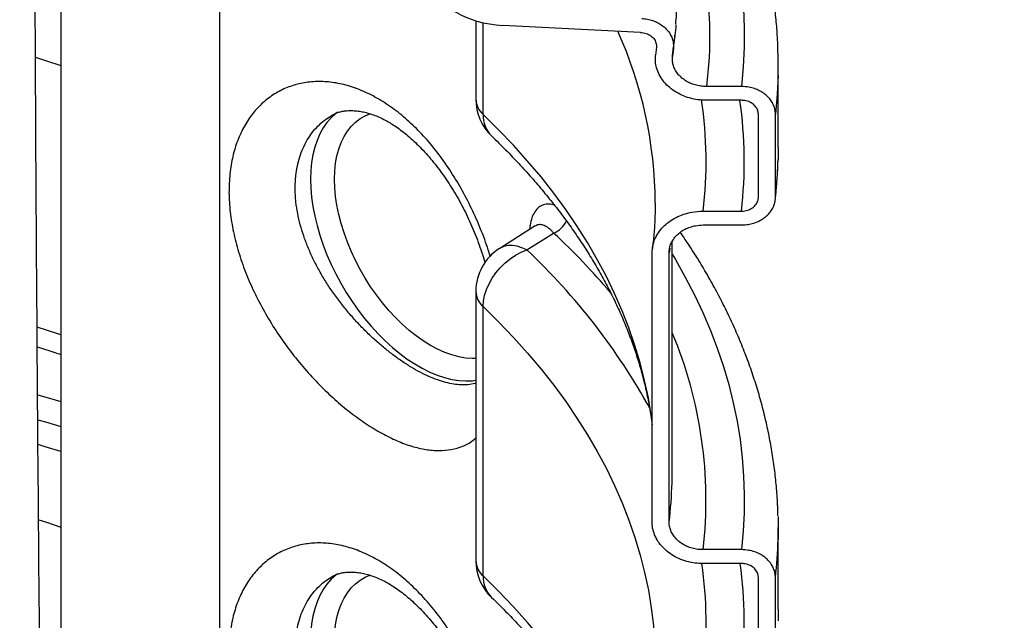
# Model space of a CAD drawing. Units: millimetres. Extents: x 0 to 1277, y 0 to 297.
# Drawn here: x 115 to 138, y 188 to 202 of the extents above; entities that cross this region are included whole.
import ezdxf

# ---------------------------------------------------------------- set-up
doc = ezdxf.new("R2010")
doc.units = ezdxf.units.MM
doc.linetypes.add('SLD-Sólida', pattern=[0])
doc.layers.add('COTAS_', color=5, linetype='SLD-Sólida')
doc.styles.get("Standard").update_dxf_attribs({"font": 'ARIALN.TTF'})
doc.dimstyles.new('SLDDIMSTYLE0', dxfattribs={"dimtxt": 0.18, "dimasz": 3.302, "dimexe": 0, "dimexo": 0.0625, "dimgap": 0, "dimtad": 0, "dimtih": 1, "dimtoh": 1, "dimdec": 0, "dimrnd": 1e-09, "dimzin": 0, "dimdsep": 46, "dimtxsty": 'Standard', "dimsah": 1, "dimcen": 0.09, "dimadec": 0, "dimazin": 0, "dimtfac": 3.302, "dimtdec": 0, "dimtofl": 0, "dimtmove": 0, "dimatfit": 3, "dimfxl": 1, "dimfrac": 2, "dimtolj": 1, "dimtzin": 0, "dimarcsym": 0})

msp = doc.modelspace()

# ---------------------------------------------------------------- linework, layer by layer
at = {"color": 7, "linetype": 'SLD-Sólida', "lineweight": 25}
for p, q in [((116.134, 204.235), (116.134, 141.562)), ((119.884, 141.562), (119.884, 204.235)), ((125.918, 201.835), (125.918, 199.986)), ((129.801, 201.563), (126.556, 201.727)), ((130.174, 201.212), (130.155, 201.025)), ((130.574, 201.187), (130.555, 200.997)), ((130.557, 201.016), (130.576, 201.223)), ((133.046, 198.849), (133.046, 200.808)), ((132.178, 200.288), (131.354, 200.288)), ((132.178, 199.962), (131.354, 199.962)), ((132.579, 197.675), (132.579, 199.635)), ((132.98, 197.675), (132.98, 199.635)), ((133.046, 198.849), (133.042, 198.57)), ((130.146, 197.542), (130.146, 197.534)), ((131.276, 197.349), (132.178, 197.349)), ((127.318, 196.999), (126.479, 196.47)), ((127.325, 196.998), (127.32, 196.996)), ((131.276, 197.022), (132.178, 197.022)), ((127.118, 196.434), (127.752, 196.833)), ((130.546, 191.194), (130.546, 196.634)), ((130.073, 190.02), (130.073, 196.369)), ((130.474, 190.02), (130.474, 196.369)), ((125.918, 195.455), (125.918, 189.106)), ((126.09, 188.749), (126.09, 195.098)), ((130.543, 190.944), (130.546, 191.194)), ((133.046, 187.968), (133.046, 189.887)), ((132.178, 189.367), (131.276, 189.367)), ((132.178, 189.04), (131.276, 189.04)), ((132.579, 186.795), (132.579, 188.714)), ((132.98, 186.795), (132.98, 188.714)), ((133.046, 187.968), (133.042, 187.69))]:
    msp.add_line(p, q, dxfattribs=at)
at = {"color": 8, "linetype": 'SLD-Sólida', "lineweight": 25}
for p, q in [((126.09, 199.629), (126.09, 201.79)), ((130.58, 201.246), (130.574, 201.187)), ((130.555, 200.997), (130.557, 201.016)), ((130.487, 196.478), (130.474, 196.369))]:
    msp.add_line(p, q, dxfattribs=at)
at = {"color": 8, "linetype": 'SLD-Sólida', "lineweight": 25, "flags": 128}
for points in [[(130.292, 207.657), (130.362, 207.549), (130.629, 207.113), (130.877, 206.674), (131.104, 206.231), (131.311, 205.785), (131.497, 205.336), (131.663, 204.884), (131.809, 204.43), (131.934, 203.974), (132.037, 203.516), (132.121, 203.056), (132.183, 202.596), (132.224, 202.135), (132.244, 201.673), (132.243, 201.211), (132.221, 200.749), (132.178, 200.288)], [(115.539, 200.976), (115.792, 200.895), (116.134, 200.781)], [(133.043, 200.548), (133.023, 200.108), (132.98, 199.635)], [(122.658, 199.68), (122.615, 199.647), (122.505, 199.548), (122.406, 199.436), (122.317, 199.309), (122.239, 199.17), (122.173, 199.018), (122.118, 198.855), (122.075, 198.68), (122.044, 198.496), (122.026, 198.303), (122.019, 198.101), (122.026, 197.893), (122.044, 197.678), (122.075, 197.458), (122.118, 197.234), (122.173, 197.007), (122.239, 196.779), (122.317, 196.549), (122.406, 196.32), (122.505, 196.093), (122.615, 195.868), (122.734, 195.647), (122.862, 195.431), (122.998, 195.22), (123.141, 195.017), (123.292, 194.821), (123.449, 194.634), (123.611, 194.457), (123.778, 194.29), (123.949, 194.135), (124.123, 193.992), (124.299, 193.862), (124.476, 193.745), (124.654, 193.643), (124.831, 193.555), (125.007, 193.482), (125.181, 193.424), (125.352, 193.382), (125.519, 193.356), (125.681, 193.346), (125.838, 193.351), (125.918, 193.361)], [(122.585, 198.101), (122.591, 198.293), (122.61, 198.476), (122.642, 198.65), (122.686, 198.813), (122.741, 198.966), (122.809, 199.106), (122.888, 199.233), (122.978, 199.346), (123.079, 199.445), (123.189, 199.53), (123.309, 199.599), (123.418, 199.646)], [(130.073, 192.367), (130.052, 192.527), (129.984, 192.943), (129.897, 193.358), (129.792, 193.772), (129.669, 194.184), (129.527, 194.594), (129.368, 195.002), (129.19, 195.408), (128.995, 195.811), (128.781, 196.21), (128.551, 196.607), (128.302, 196.999), (128.037, 197.389), (127.754, 197.774), (127.454, 198.154), (127.138, 198.53), (126.805, 198.902), (126.455, 199.268), (126.09, 199.629)], [(125.918, 193.875), (125.83, 193.874), (125.674, 193.886), (125.515, 193.913), (125.351, 193.957), (125.185, 194.017), (125.017, 194.092), (124.848, 194.182), (124.679, 194.287), (124.511, 194.406), (124.344, 194.538), (124.181, 194.683), (124.021, 194.84), (123.866, 195.008), (123.716, 195.185), (123.573, 195.372), (123.437, 195.567), (123.309, 195.768), (123.189, 195.975), (123.079, 196.187), (122.978, 196.402), (122.888, 196.62), (122.809, 196.838), (122.741, 197.056), (122.686, 197.273), (122.642, 197.487), (122.61, 197.697), (122.591, 197.902), (122.585, 198.101)], [(127.118, 196.434), (127.003, 196.487), (126.889, 196.522), (126.78, 196.539), (126.676, 196.537), (126.58, 196.517), (126.493, 196.478), (126.479, 196.47)], [(130.546, 196.332), (130.622, 196.205), (130.855, 195.793), (131.071, 195.377), (131.269, 194.958), (131.449, 194.537), (131.61, 194.114), (131.754, 193.688), (131.879, 193.26), (131.987, 192.83), (132.075, 192.4), (132.146, 191.968), (132.197, 191.535), (132.231, 191.101), (132.245, 190.668), (132.241, 190.234), (132.219, 189.8), (132.178, 189.367)], [(126.09, 195.098), (126.455, 194.736), (126.805, 194.37), (127.138, 193.999), (127.454, 193.622), (127.754, 193.242), (128.037, 192.857), (128.302, 192.468), (128.551, 192.075), (128.781, 191.678), (128.995, 191.279), (129.19, 190.876), (129.368, 190.471), (129.527, 190.063), (129.669, 189.653), (129.792, 189.24), (129.897, 188.827), (129.984, 188.411), (130.052, 187.995), (130.102, 187.578), (130.133, 187.16), (130.146, 186.742), (130.146, 186.662)], [(116.134, 194.432), (115.792, 194.546), (115.577, 194.616)], [(115.589, 193.018), (116, 192.897), (116.134, 192.857)], [(115.594, 192.431), (115.773, 192.379), (116.134, 192.269)], [(116.134, 191.678), (115.763, 191.795), (115.598, 191.845)], [(115.612, 190.073), (115.792, 190.014), (116.134, 189.9)], [(122.658, 188.8), (122.615, 188.767), (122.505, 188.668), (122.406, 188.555), (122.317, 188.429), (122.239, 188.289), (122.173, 188.138), (122.118, 187.974), (122.075, 187.8), (122.044, 187.616), (122.026, 187.422), (122.019, 187.221), (122.026, 187.012), (122.044, 186.798), (122.075, 186.578), (122.118, 186.354), (122.173, 186.127), (122.239, 185.898), (122.317, 185.669), (122.406, 185.44), (122.505, 185.212), (122.615, 184.988), (122.734, 184.766), (122.862, 184.55), (122.998, 184.34), (123.141, 184.136), (123.292, 183.94), (123.449, 183.754), (123.611, 183.576), (123.778, 183.41), (123.949, 183.255), (124.123, 183.112), (124.299, 182.982), (124.476, 182.865), (124.654, 182.762), (124.831, 182.674), (125.007, 182.601), (125.181, 182.544), (125.352, 182.502), (125.519, 182.475), (125.681, 182.465), (125.838, 182.471), (125.918, 182.48)], [(122.585, 187.221), (122.591, 187.413), (122.61, 187.596), (122.642, 187.77), (122.686, 187.933), (122.741, 188.085), (122.809, 188.225), (122.888, 188.352), (122.978, 188.466), (123.079, 188.565), (123.189, 188.649), (123.309, 188.719), (123.418, 188.765)], [(130.073, 181.487), (130.052, 181.646), (129.984, 182.063), (129.897, 182.478), (129.792, 182.892), (129.669, 183.304), (129.527, 183.714), (129.368, 184.122), (129.19, 184.527), (128.995, 184.93), (128.781, 185.33), (128.551, 185.726), (128.302, 186.119), (128.037, 186.508), (127.754, 186.893), (127.454, 187.274), (127.138, 187.65), (126.805, 188.021), (126.455, 188.388), (126.09, 188.749)]]:
    msp.add_lwpolyline(points, dxfattribs=at)
at = {"color": 7, "linetype": 'SLD-Sólida', "lineweight": 25, "flags": 128}
for points in [[(126.09, 195.098), (126.099, 195.228), (126.125, 195.363), (126.168, 195.5), (126.228, 195.635), (126.303, 195.768), (126.391, 195.895), (126.492, 196.015), (126.604, 196.125), (126.725, 196.223), (126.852, 196.309), (126.984, 196.379), (127.118, 196.434)], [(133.043, 190.152), (133.046, 189.994), (133.042, 189.609)]]:
    msp.add_lwpolyline(points, dxfattribs=at)
at = {"color": 8, "linetype": 'SLD-Sólida', "lineweight": 25}
for centre, radius, start, end in [((120.208, 197.5), 9.938, 0.2461, 24.3084), ((126.408, 200.002), 0.489, 181.8073, 229.5512), ((121.454, 198.522), 9.892, 353.1852, 8.4144), ((122.06, 198.522), 10.186, 353.3824, 8.1222), ((126.783, 199.605), 0.693, 178.0238, 224.3634), ((122.585, 198.85), 10.461, 353.5496, 358.4656), ((127.559, 197.342), 0.544, 290.7057, 335.6157), ((115.431, 183.701), 18.007, 40.6484, 46.8254), ((116.711, 185.365), 15.194, 28.8043, 46.7675), ((126.415, 195.474), 0.497, 182.2095, 229.149), ((121.158, 190.533), 10.185, 353.4237, 22.8171), ((120.915, 191.196), 9.631, 352.9897, 358.5042), ((122.585, 189.889), 10.461, 353.5496, 358.4656), ((126.408, 189.121), 0.489, 181.8073, 229.5512), ((121.456, 187.642), 9.89, 353.1842, 8.1381), ((122.061, 187.642), 10.185, 353.3818, 7.8915), ((126.783, 188.725), 0.693, 178.0238, 224.3634)]:
    msp.add_arc(centre, radius, start, end, dxfattribs=at)
at = {"color": 7, "linetype": 'SLD-Sólida', "lineweight": 25}
for centre, radius, start, end in [((122.63, 200.808), 10.416, 358.5683, 1.4378), ((127.118, 199.986), 1.2, 180, 226.1761), ((127.118, 195.455), 1.2, 122.2109, 180), ((127.118, 189.106), 1.2, 180, 226.1761)]:
    msp.add_arc(centre, radius, start, end, dxfattribs=at)
msp.add_ellipse((126.704, 202.704), major_axis=(1.697, 0), ratio=0.577382, start_param=3.141593, end_param=4.625123, dxfattribs=at)
for points, knots in [([(116.098, 129.007), (116.098, 129.239), (116.098, 129.687), (116.098, 130.337), (116.097, 130.941), (116.096, 131.499), (116.096, 132.012), (116.095, 132.479), (116.094, 132.89), (116.094, 133.249), (116.093, 133.561), (116.092, 133.85), (116.092, 134.131), (116.091, 134.413), (116.089, 134.945), (116.087, 135.734), (116.083, 136.779), (116.073, 139.361), (116.044, 144.946), (115.978, 153.164), (115.885, 162.485), (115.779, 172.258), (115.668, 182.847), (115.573, 193.806), (115.531, 201.247), (115.516, 205.153), (115.514, 205.961), (115.512, 206.578), (115.51, 207.005), (115.51, 207.255), (115.509, 207.5), (115.508, 207.741), (115.508, 207.983), (115.507, 208.238), (115.506, 208.536), (115.505, 208.89), (115.504, 209.304), (115.503, 209.763), (115.502, 210.267), (115.502, 210.817), (115.501, 211.267), (115.501, 211.533), (115.5, 211.601)], [0, 0, 0, 0, 0.008389, 0.016225, 0.023509, 0.030242, 0.036425, 0.04206, 0.047146, 0.051328, 0.055051, 0.058431, 0.061812, 0.065217, 0.068646, 0.081088, 0.093785, 0.10651, 0.174682, 0.296417, 0.405108, 0.513799, 0.652131, 0.790464, 0.912196, 0.922194, 0.932057, 0.941474, 0.944541, 0.947556, 0.950518, 0.953427, 0.956284, 0.959273, 0.962657, 0.967107, 0.972099, 0.977638, 0.983723, 0.99036, 0.997549, 1, 1, 1, 1]), ([(133.041, 201.083), (133.038, 201.187), (133.032, 201.43), (133.003, 201.81), (132.957, 202.225), (132.895, 202.639), (132.818, 203.052), (132.725, 203.464), (132.616, 203.875), (132.492, 204.285), (132.351, 204.692), (132.196, 205.098), (132.025, 205.502), (131.838, 205.903), (131.636, 206.302), (131.419, 206.698), (131.187, 207.091), (130.939, 207.481), (130.677, 207.868), (130.398, 208.25), (130.19, 208.525), (130.07, 208.672), (130.052, 208.693)], [0, 0, 0, 0, 0.039273, 0.091681, 0.144101, 0.196546, 0.249027, 0.301553, 0.354134, 0.406777, 0.459488, 0.512273, 0.565136, 0.618078, 0.6711, 0.724202, 0.777383, 0.830639, 0.883968, 0.937365, 0.990825, 1, 1, 1, 1]), ([(130.631, 201.755), (130.637, 201.834), (130.654, 202.048), (130.665, 202.399), (130.663, 202.807), (130.651, 203.137), (130.634, 203.33), (130.629, 203.387)], [0, 0, 0, 0, 0.144729, 0.395425, 0.645809, 0.895568, 1, 1, 1, 1]), ([(129.827, 201.89), (129.872, 201.886), (129.962, 201.878), (130.091, 201.843), (130.211, 201.791), (130.318, 201.724), (130.41, 201.643), (130.484, 201.551), (130.538, 201.45), (130.577, 201.328), (130.575, 201.239), (130.574, 201.187)], [0, 0, 0, 0, 0.106401, 0.212799, 0.319218, 0.425635, 0.531701, 0.637767, 0.743586, 0.849407, 1, 1, 1, 1]), ([(130.633, 201.742), (130.633, 201.741), (130.625, 201.574), (130.602, 201.409), (130.58, 201.246)], [0, 0, 0, 0, 0.006751, 1, 1, 1, 1]), ([(129.801, 201.563), (129.845, 201.558), (129.935, 201.546), (130.05, 201.484), (130.134, 201.397), (130.175, 201.301), (130.174, 201.238), (130.174, 201.212)], [0, 0, 0, 0, 0.212744, 0.425519, 0.637574, 0.849113, 1, 1, 1, 1]), ([(130.582, 201.223), (130.585, 201.248), (130.593, 201.322), (130.603, 201.416), (130.61, 201.485), (130.612, 201.506)], [0, 0, 0, 0, 0.268289, 0.782279, 1, 1, 1, 1]), ([(131.354, 199.962), (131.287, 199.964), (131.152, 199.969), (130.955, 200.012), (130.768, 200.08), (130.599, 200.173), (130.45, 200.288), (130.328, 200.42), (130.235, 200.569), (130.176, 200.721), (130.147, 200.875), (130.152, 200.975), (130.155, 201.025)], [0, 0, 0, 0, 0.1007657, 0.204451, 0.3052174, 0.4089124, 0.5095555, 0.613133, 0.713496, 0.8167854, 0.9073255, 1, 1, 1, 1]), ([(131.354, 200.288), (131.31, 200.29), (131.219, 200.293), (131.088, 200.322), (130.963, 200.367), (130.851, 200.429), (130.751, 200.506), (130.67, 200.594), (130.608, 200.693), (130.569, 200.795), (130.55, 200.897), (130.553, 200.964), (130.555, 200.997)], [0, 0, 0, 0, 0.100749, 0.204416, 0.305165, 0.408843, 0.509466, 0.613022, 0.713369, 0.81664, 0.90725, 1, 1, 1, 1]), ([(132.98, 199.635), (132.978, 199.671), (132.973, 199.744), (132.939, 199.851), (132.883, 199.952), (132.809, 200.043), (132.715, 200.124), (132.607, 200.19), (132.486, 200.241), (132.343, 200.28), (132.238, 200.285), (132.178, 200.288)], [0, 0, 0, 0, 0.105578, 0.21422, 0.319801, 0.428438, 0.534121, 0.642857, 0.748753, 0.857709, 1, 1, 1, 1]), ([(132.579, 199.635), (132.576, 199.666), (132.569, 199.734), (132.509, 199.829), (132.413, 199.907), (132.296, 199.954), (132.215, 199.959), (132.178, 199.962)], [0, 0, 0, 0, 0.182476, 0.396516, 0.610738, 0.825389, 1, 1, 1, 1]), ([(122.532, 199.613), (122.547, 199.622), (122.587, 199.646), (122.659, 199.674), (122.75, 199.7), (122.849, 199.716), (122.958, 199.722), (123.077, 199.717), (123.202, 199.701), (123.332, 199.673), (123.467, 199.633), (123.604, 199.58), (123.744, 199.515), (123.879, 199.441), (124.012, 199.357), (124.145, 199.263), (124.283, 199.154), (124.424, 199.031), (124.566, 198.895), (124.709, 198.746), (124.851, 198.585), (124.991, 198.413), (125.128, 198.231), (125.26, 198.039), (125.386, 197.841), (125.505, 197.637), (125.618, 197.429), (125.722, 197.217), (125.82, 197.001), (125.912, 196.78), (125.996, 196.555), (126.071, 196.337), (126.114, 196.194), (126.134, 196.126)], [0, 0, 0, 0, 0.023624, 0.064661, 0.102648, 0.138521, 0.176497, 0.212738, 0.247716, 0.281749, 0.315014, 0.347611, 0.379598, 0.411003, 0.43819, 0.467145, 0.496631, 0.52668, 0.557273, 0.58836, 0.619864, 0.651687, 0.683719, 0.715841, 0.74791, 0.779798, 0.811409, 0.842887, 0.874276, 0.906214, 0.938482, 0.971005, 1, 1, 1, 1]), ([(126.287, 199.121), (126.345, 199.065), (126.512, 198.903), (126.78, 198.632), (127.084, 198.305), (127.375, 197.976), (127.652, 197.643), (127.915, 197.306), (128.164, 196.967), (128.398, 196.625), (128.619, 196.281), (128.824, 195.933), (129.016, 195.584), (129.193, 195.232), (129.355, 194.877), (129.503, 194.521), (129.635, 194.163), (129.753, 193.802), (129.856, 193.44), (129.943, 193.077), (130.014, 192.711), (130.057, 192.456), (130.072, 192.323), (130.073, 192.312)], [0, 0, 0, 0, 0.026158, 0.076302, 0.12647, 0.176687, 0.22696, 0.277301, 0.32772, 0.378229, 0.42884, 0.479565, 0.530416, 0.581407, 0.632546, 0.683846, 0.735313, 0.786953, 0.838768, 0.890754, 0.942904, 0.995206, 1, 1, 1, 1]), ([(132.976, 197.615), (132.981, 197.657), (133.001, 197.837), (133.027, 198.15), (133.037, 198.422), (133.042, 198.556)], [0, 0, 0, 0, 0.132444, 0.574347, 1, 1, 1, 1]), ([(132.178, 197.349), (132.193, 197.349), (132.254, 197.351), (132.357, 197.376), (132.469, 197.441), (132.547, 197.533), (132.577, 197.616), (132.579, 197.664), (132.579, 197.675)], [0, 0, 0, 0, 0.07308, 0.28844, 0.503691, 0.718575, 0.932997, 1, 1, 1, 1]), ([(132.178, 197.022), (132.209, 197.023), (132.284, 197.025), (132.403, 197.045), (132.529, 197.084), (132.647, 197.141), (132.75, 197.213), (132.837, 197.298), (132.906, 197.393), (132.953, 197.497), (132.977, 197.592), (132.979, 197.652), (132.98, 197.675)], [0, 0, 0, 0, 0.072855, 0.17905, 0.288327, 0.394459, 0.503679, 0.609629, 0.718663, 0.824389, 0.933192, 1, 1, 1, 1]), ([(130.073, 196.369), (130.076, 196.423), (130.083, 196.533), (130.135, 196.693), (130.218, 196.844), (130.33, 196.981), (130.47, 197.102), (130.632, 197.202), (130.813, 197.278), (131.028, 197.336), (131.186, 197.344), (131.276, 197.349)], [0, 0, 0, 0, 0.105532, 0.214128, 0.319662, 0.428249, 0.533911, 0.642624, 0.748542, 0.857518, 1, 1, 1, 1]), ([(130.145, 197.534), (130.144, 197.429), (130.143, 197.201), (130.121, 196.856), (130.097, 196.606), (130.081, 196.479), (130.079, 196.468)], [0, 0, 0, 0, 0.295498, 0.641919, 0.969357, 1, 1, 1, 1]), ([(130.474, 196.369), (130.476, 196.405), (130.481, 196.478), (130.515, 196.585), (130.571, 196.686), (130.645, 196.777), (130.739, 196.858), (130.846, 196.924), (130.967, 196.975), (131.111, 197.013), (131.216, 197.019), (131.276, 197.022)], [0, 0, 0, 0, 0.105537, 0.214138, 0.319678, 0.428272, 0.533937, 0.642651, 0.748565, 0.857537, 1, 1, 1, 1]), ([(133.041, 190.165), (133.038, 190.257), (133.033, 190.488), (133.005, 190.857), (132.961, 191.272), (132.901, 191.686), (132.824, 192.099), (132.733, 192.511), (132.625, 192.922), (132.502, 193.332), (132.363, 193.739), (132.209, 194.145), (132.039, 194.549), (131.853, 194.95), (131.652, 195.35), (131.436, 195.746), (131.205, 196.139), (130.973, 196.509), (130.811, 196.745), (130.738, 196.852)], [0, 0, 0, 0, 0.039973, 0.10016, 0.16036, 0.220589, 0.280857, 0.341176, 0.401557, 0.462009, 0.522539, 0.583154, 0.643857, 0.704651, 0.765537, 0.826516, 0.887584, 0.94874, 1, 1, 1, 1]), ([(115.576, 194.146), (115.708, 194.105), (115.896, 194.047), (116.079, 193.985), (116.134, 193.967)], [0, 0, 0, 0, 0.703321, 1, 1, 1, 1]), ([(131.276, 189.04), (131.23, 189.042), (131.118, 189.045), (130.939, 189.075), (130.75, 189.134), (130.573, 189.219), (130.418, 189.326), (130.287, 189.455), (130.184, 189.597), (130.113, 189.753), (130.078, 189.896), (130.074, 189.986), (130.073, 190.02)], [0, 0, 0, 0, 0.072835, 0.179038, 0.288323, 0.39449, 0.503747, 0.609727, 0.718795, 0.824516, 0.933315, 1, 1, 1, 1]), ([(131.276, 189.367), (131.246, 189.368), (131.171, 189.37), (131.051, 189.39), (130.925, 189.429), (130.807, 189.486), (130.704, 189.558), (130.617, 189.643), (130.548, 189.738), (130.501, 189.842), (130.477, 189.937), (130.475, 189.997), (130.474, 190.02)], [0, 0, 0, 0, 0.072824, 0.17903, 0.288318, 0.394481, 0.503735, 0.60971, 0.718772, 0.824493, 0.933291, 1, 1, 1, 1]), ([(132.98, 188.714), (132.978, 188.75), (132.973, 188.823), (132.939, 188.93), (132.883, 189.031), (132.809, 189.122), (132.715, 189.203), (132.607, 189.269), (132.486, 189.32), (132.343, 189.358), (132.238, 189.364), (132.178, 189.367)], [0, 0, 0, 0, 0.1055779, 0.2142196, 0.3198006, 0.4284382, 0.534121, 0.6428567, 0.7487533, 0.8577091, 1, 1, 1, 1]), ([(132.579, 188.714), (132.575, 188.75), (132.566, 188.824), (132.497, 188.921), (132.395, 188.995), (132.283, 189.035), (132.208, 189.039), (132.178, 189.04)], [0, 0, 0, 0, 0.214091, 0.42819, 0.642498, 0.857249, 1, 1, 1, 1]), ([(122.532, 188.733), (122.547, 188.742), (122.587, 188.766), (122.659, 188.794), (122.75, 188.819), (122.849, 188.835), (122.958, 188.842), (123.077, 188.837), (123.202, 188.821), (123.332, 188.793), (123.467, 188.752), (123.604, 188.7), (123.744, 188.635), (123.879, 188.56), (124.012, 188.476), (124.145, 188.382), (124.283, 188.273), (124.424, 188.151), (124.566, 188.015), (124.709, 187.866), (124.851, 187.705), (124.991, 187.532), (125.128, 187.35), (125.26, 187.159), (125.386, 186.961), (125.505, 186.757), (125.618, 186.549), (125.722, 186.337), (125.82, 186.12), (125.912, 185.9), (125.996, 185.675), (126.071, 185.456), (126.114, 185.313), (126.134, 185.246)], [0, 0, 0, 0, 0.0236244, 0.0646608, 0.1026484, 0.1385208, 0.1764968, 0.2127376, 0.2477161, 0.2817487, 0.3150137, 0.3476108, 0.3795978, 0.411003, 0.4381904, 0.4671446, 0.496631, 0.5266799, 0.5572731, 0.58836, 0.6198639, 0.6516873, 0.6837193, 0.7158413, 0.7479101, 0.7797984, 0.8114089, 0.8428867, 0.8742763, 0.9062144, 0.9384823, 0.9710049, 1, 1, 1, 1]), ([(126.287, 188.24), (126.345, 188.185), (126.512, 188.023), (126.78, 187.751), (127.084, 187.425), (127.375, 187.095), (127.652, 186.762), (127.915, 186.426), (128.164, 186.087), (128.398, 185.745), (128.619, 185.4), (128.824, 185.053), (129.016, 184.703), (129.193, 184.351), (129.355, 183.997), (129.503, 183.641), (129.635, 183.282), (129.753, 182.922), (129.856, 182.56), (129.943, 182.196), (130.014, 181.831), (130.057, 181.576), (130.072, 181.442), (130.073, 181.431)], [0, 0, 0, 0, 0.026158, 0.076302, 0.12647, 0.176687, 0.22696, 0.277301, 0.32772, 0.378229, 0.42884, 0.479565, 0.530416, 0.581407, 0.632546, 0.683846, 0.735313, 0.786953, 0.838768, 0.890754, 0.942904, 0.995206, 1, 1, 1, 1])]:
    msp.add_open_spline(points, degree=3, knots=knots, dxfattribs=at)
at = {"color": 8, "linetype": 'SLD-Sólida', "lineweight": 25}
for points, knots in [([(130.481, 205.618), (130.565, 205.425), (130.746, 205.009), (130.969, 204.363), (131.162, 203.682), (131.293, 203.057), (131.374, 202.491), (131.419, 201.984), (131.434, 201.477), (131.422, 200.91), (131.379, 200.515), (131.354, 200.288)], [0, 0, 0, 0, 0.1112292, 0.2392038, 0.3673719, 0.4959499, 0.590113, 0.6842758, 0.778835, 0.8733943, 1, 1, 1, 1]), ([(126.257, 196.283), (126.242, 196.333), (126.179, 196.549), (126.033, 196.928), (125.821, 197.413), (125.577, 197.882), (125.305, 198.328), (125.008, 198.744), (124.687, 199.125), (124.349, 199.464), (123.995, 199.755), (123.632, 199.996), (123.263, 200.185), (122.893, 200.317), (122.529, 200.393), (122.172, 200.414), (121.828, 200.377), (121.503, 200.285), (121.2, 200.14), (120.925, 199.942), (120.683, 199.694), (120.477, 199.401), (120.313, 199.065), (120.19, 198.694), (120.146, 198.422), (120.125, 198.286)], [0, 0, 0, 0, 0.013704, 0.058772, 0.103746, 0.148859, 0.193825, 0.238508, 0.283339, 0.328013, 0.372108, 0.416356, 0.460449, 0.504298, 0.548299, 0.592156, 0.636592, 0.681176, 0.725622, 0.771057, 0.816637, 0.862078, 0.908004, 0.954072, 1, 1, 1, 1]), ([(121.956, 196.505), (121.922, 196.592), (121.854, 196.767), (121.774, 197.032), (121.713, 197.297), (121.668, 197.591), (121.651, 197.909), (121.671, 198.21), (121.718, 198.467), (121.78, 198.683), (121.864, 198.886), (121.968, 199.074), (122.089, 199.242), (122.227, 199.391), (122.374, 199.517), (122.482, 199.583), (122.532, 199.613)], [0, 0, 0, 0, 0.067139, 0.134278, 0.203397, 0.272515, 0.365761, 0.460323, 0.527936, 0.59555, 0.665196, 0.734842, 0.802509, 0.870177, 0.939806, 1, 1, 1, 1]), ([(120.125, 198.286), (120.112, 198.14), (120.087, 197.849), (120.112, 197.389), (120.183, 196.92), (120.299, 196.448), (120.457, 195.973), (120.657, 195.5), (120.894, 195.035), (121.164, 194.582), (121.465, 194.146), (121.791, 193.731), (122.137, 193.343), (122.498, 192.988), (122.867, 192.669), (123.24, 192.389), (123.61, 192.155), (123.972, 191.967), (124.324, 191.826), (124.66, 191.736), (124.977, 191.697), (125.274, 191.708), (125.545, 191.775), (125.762, 191.871), (125.876, 191.964), (125.918, 192)], [0, 0, 0, 0, 0.046602, 0.093205, 0.138068, 0.183065, 0.227925, 0.272348, 0.316904, 0.361321, 0.405506, 0.449831, 0.494006, 0.53777, 0.581682, 0.625439, 0.668652, 0.712017, 0.755232, 0.798477, 0.84187, 0.885124, 0.929181, 0.973381, 1, 1, 1, 1]), ([(127.771, 197.487), (127.729, 197.499), (127.639, 197.525), (127.513, 197.508), (127.399, 197.448), (127.305, 197.344), (127.237, 197.2), (127.196, 197.057), (127.191, 196.952), (127.189, 196.917)], [0, 0, 0, 0, 0.140956, 0.303593, 0.461727, 0.619829, 0.77248, 0.925113, 1, 1, 1, 1]), ([(127.752, 196.833), (127.735, 196.851), (127.703, 196.887), (127.653, 196.932), (127.603, 196.97), (127.554, 196.999), (127.506, 197.019), (127.459, 197.03), (127.414, 197.031), (127.367, 197.025), (127.34, 197.007), (127.325, 196.998)], [0, 0, 0, 0, 0.107796, 0.216281, 0.326972, 0.438442, 0.545356, 0.653011, 0.763065, 0.873977, 1, 1, 1, 1]), ([(125.918, 193.293), (125.909, 193.289), (125.852, 193.269), (125.735, 193.255), (125.57, 193.25), (125.394, 193.268), (125.208, 193.307), (125.012, 193.368), (124.811, 193.448), (124.604, 193.548), (124.39, 193.669), (124.172, 193.809), (123.954, 193.965), (123.736, 194.138), (123.517, 194.328), (123.303, 194.533), (123.096, 194.748), (122.897, 194.975), (122.705, 195.215), (122.525, 195.462), (122.36, 195.714), (122.209, 195.972), (122.072, 196.235), (121.995, 196.415), (121.956, 196.505)], [0, 0, 0, 0, 0.008993, 0.056828, 0.102947, 0.149065, 0.196507, 0.243949, 0.290215, 0.33648, 0.384125, 0.431769, 0.478504, 0.52524, 0.573379, 0.621519, 0.668315, 0.715112, 0.763266, 0.811422, 0.857903, 0.904385, 0.952193, 1, 1, 1, 1]), ([(126.257, 185.403), (126.242, 185.453), (126.179, 185.668), (126.033, 186.048), (125.821, 186.532), (125.577, 187.001), (125.305, 187.448), (125.008, 187.864), (124.687, 188.244), (124.349, 188.584), (123.995, 188.875), (123.632, 189.116), (123.263, 189.305), (122.893, 189.436), (122.529, 189.513), (122.172, 189.534), (121.828, 189.497), (121.503, 189.405), (121.2, 189.26), (120.925, 189.061), (120.683, 188.813), (120.477, 188.52), (120.313, 188.185), (120.19, 187.814), (120.146, 187.541), (120.125, 187.405)], [0, 0, 0, 0, 0.013704, 0.058772, 0.103746, 0.148859, 0.193825, 0.238508, 0.283339, 0.328013, 0.372108, 0.416356, 0.460449, 0.504298, 0.548299, 0.592156, 0.636592, 0.681176, 0.725622, 0.771057, 0.816637, 0.862078, 0.908004, 0.954072, 1, 1, 1, 1]), ([(121.956, 185.625), (121.922, 185.712), (121.854, 185.887), (121.774, 186.152), (121.713, 186.417), (121.668, 186.711), (121.651, 187.028), (121.671, 187.33), (121.718, 187.586), (121.78, 187.802), (121.864, 188.006), (121.968, 188.193), (122.089, 188.362), (122.227, 188.511), (122.374, 188.637), (122.482, 188.702), (122.532, 188.733)], [0, 0, 0, 0, 0.067139, 0.134278, 0.203397, 0.272515, 0.365761, 0.460323, 0.527936, 0.59555, 0.665196, 0.734842, 0.802509, 0.870177, 0.939806, 1, 1, 1, 1])]:
    msp.add_open_spline(points, degree=3, knots=knots, dxfattribs=at)

# ---------------------------------------------------------------- leaders
at = {"layer": 'COTAS_'}
msp.add_leader([(110.171, 151.153), (216.067, 202.873)], dimstyle='SLDDIMSTYLE0', dxfattribs=at)

doc.saveas('drawing.dxf')
